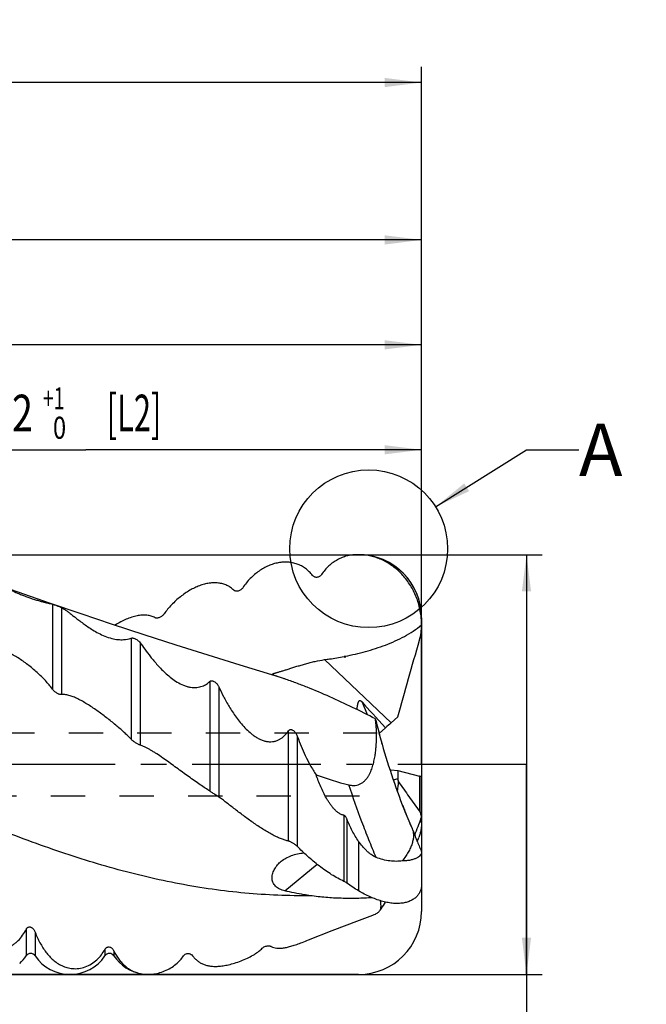
# Model space of a CAD drawing. Units: millimetres. Extents: x 0 to 594, y 0 to 420.
# Drawn here: x 399 to 458, y 157 to 251 of the extents above; entities that cross this region are included whole.
import ezdxf
from ezdxf.enums import TextEntityAlignment as Align

# ---------------------------------------------------------------- set-up
doc = ezdxf.new("R2010")
doc.units = ezdxf.units.MM
doc.header["$LTSCALE"] = 32.67
doc.linetypes.add('CENTER', pattern=[0.6, 0.375, -0.075, 0.075, -0.075])
doc.linetypes.add('HIDDEN', pattern=[0.2, 0.1, -0.1])
doc.layers.get('0').update_dxf_attribs({"linetype": 'CONTINUOUS'})
for name, color, linetype in [('608005716-000_AXIS', 7, 'CONTINUOUS'), ('608005716-000_CL', 7, 'CONTINUOUS'), ('608005716-000_DIM', 7, 'CONTINUOUS'), ('608005716-000_HL', 7, 'CONTINUOUS'), ('608133772-000-00-ED1_TEXT', 7, 'CONTINUOUS')]:
    doc.layers.add(name, color=color, linetype=linetype)
doc.styles.get("Standard").update_dxf_attribs({"font": 'TXT.SHX', "width": 0.7})
doc.styles.add('TEXTSTYLE_2', font='gdt', dxfattribs={"width": 0.7})
doc.styles.add('TEXTSTYLE_3', font='TXT.SHX', dxfattribs={"width": 0.6})
doc.dimstyles.new('DIMSTYLE_2', dxfattribs={"dimtxt": 3.5, "dimasz": 3.5, "dimexe": 1.5, "dimexo": 0, "dimgap": 0.875, "dimtad": 1, "dimdec": 3, "dimlfac": 0.5, "dimdsep": 46, "dimtxsty": 'STANDARD', "dimblk": '_FILLED', "dimblk1": '_FILLED', "dimblk2": '_FILLED', "dimcen": 0.09, "dimclrt": 2, "dimadec": 3, "dimazin": 2, "dimtol": 1, "dimtp": 2, "dimtfac": 0.6, "dimtdec": 3, "dimtofl": 0, "dimtmove": 0, "dimatfit": 3, "dimldrblk": '_FILLED', "dimfxl": 1, "dimtolj": 1, "dimarcsym": 0})
doc.dimstyles.new('DIMSTYLE_3', dxfattribs={"dimtxt": 3.5, "dimasz": 3.5, "dimexe": 1.5, "dimexo": 0, "dimgap": 0.875, "dimtad": 1, "dimdec": 3, "dimlfac": 0.5, "dimdsep": 46, "dimtxsty": 'STANDARD', "dimblk": '_FILLED', "dimblk1": '_FILLED', "dimblk2": '_FILLED', "dimcen": 0.09, "dimclrt": 2, "dimadec": 3, "dimazin": 2, "dimtol": 1, "dimtp": -0.065, "dimtm": 0.195, "dimtfac": 0.6, "dimtdec": 3, "dimtofl": 0, "dimtmove": 0, "dimatfit": 3, "dimldrblk": '_FILLED', "dimfxl": 1, "dimtolj": 1, "dimarcsym": 0})
doc.dimstyles.new('DIMSTYLE_4', dxfattribs={"dimtxt": 3.5, "dimasz": 3.5, "dimexe": 1.5, "dimexo": 0, "dimgap": 0.875, "dimtad": 1, "dimdec": 3, "dimlfac": 0.5, "dimdsep": 46, "dimtxsty": 'STANDARD', "dimblk": '_FILLED', "dimblk1": '_FILLED', "dimblk2": '_FILLED', "dimcen": 0.09, "dimclrt": 2, "dimadec": 3, "dimazin": 2, "dimtp": 1.5, "dimtm": 1.5, "dimtfac": 1, "dimtdec": 3, "dimtofl": 0, "dimtmove": 0, "dimatfit": 3, "dimldrblk": '_FILLED', "dimfxl": 1, "dimtolj": 1, "dimarcsym": 0})
doc.dimstyles.new('DIMSTYLE_6', dxfattribs={"dimtxt": 3.5, "dimasz": 3.5, "dimexe": 1.5, "dimexo": 0, "dimgap": 0.875, "dimtad": 1, "dimdec": 3, "dimlfac": 0.5, "dimdsep": 46, "dimtxsty": 'STANDARD', "dimblk": '_FILLED', "dimblk1": '_FILLED', "dimblk2": '_FILLED', "dimcen": 0.09, "dimclrt": 2, "dimadec": 3, "dimazin": 2, "dimtol": 1, "dimtp": 1, "dimtfac": 0.6, "dimtdec": 3, "dimtofl": 0, "dimtmove": 0, "dimatfit": 3, "dimldrblk": '_FILLED', "dimfxl": 1, "dimtolj": 1, "dimarcsym": 0})
doc.dimstyles.new('DIMSTYLE_9', dxfattribs={"dimtxt": 3.5, "dimasz": 3.5, "dimexe": 1.5, "dimexo": 0, "dimgap": 0.875, "dimtad": 1, "dimdec": 3, "dimlfac": 0.5, "dimdsep": 46, "dimtxsty": 'STANDARD', "dimblk": '_FILLED', "dimblk1": '_FILLED', "dimblk2": '_FILLED', "dimcen": 0.09, "dimclrt": 2, "dimadec": 3, "dimazin": 2, "dimtol": 1, "dimtp": 1, "dimtm": 1, "dimtfac": 1, "dimtdec": 3, "dimtofl": 0, "dimtmove": 0, "dimatfit": 3, "dimldrblk": '_FILLED', "dimfxl": 1, "dimtolj": 1, "dimarcsym": 0})
doc.dimstyles.get("Standard").update_dxf_attribs({"dimtxt": 3.5, "dimasz": 3.5, "dimexe": 1.5, "dimexo": 0, "dimtad": 1, "dimdec": 3, "dimdsep": 46, "dimtxsty": 'STANDARD', "dimblk": '_FILLED', "dimblk1": '_FILLED', "dimblk2": '_FILLED', "dimcen": 0.09, "dimclrt": 2, "dimadec": 3, "dimazin": 2, "dimtol": 1, "dimtp": 0.005, "dimtm": 0.005, "dimtfac": 1, "dimtdec": 3, "dimtofl": 0, "dimtmove": 0, "dimatfit": 3, "dimldrblk": '_FILLED', "dimfxl": 1, "dimtolj": 1, "dimarcsym": 0})

# ---------------------------------------------------------------- blocks, each defined once
blk = doc.blocks.new('_FILLED')
at = {"color": 0, "linetype": 'BYBLOCK'}
blk.add_solid([(0, 0), (-1, 0.125), (-1, -0.125)], dxfattribs=at)
blk = doc.blocks.new('*D2')
at = {"layer": '608005716-000_DIM', "color": 3, "linetype": 'CONTINUOUS'}
for p, q in [((373, 200), (448.5, 200)), ((447, 200), (447, 180)), ((447, 160), (447, 180)), ((447, 180), (447, 106.317)), ((373, 160), (448.5, 160))]:
    blk.add_line(p, q, dxfattribs=at)
at = {"layer": '608005716-000_DIM', "color": 3, "linetype": 'CONTINUOUS', "xscale": 3.5, "yscale": 3.5, "zscale": 3.5}
for p, rotation in [((447, 200), 90), ((447, 160), 270)]:
    blk.add_blockref('_FILLED', p, dxfattribs=dict(at, rotation=rotation))
at = {"layer": '608005716-000_DIM', "color": 2, "linetype": 'CONTINUOUS'}
for s, height, width, p in [(' [D1]', 3.5, 0.62381, (445.25, 150)), ('19.5', 3.5, 0.660714, (452.075, 150)), (')', 4.9, 0.428571, (445.95, 139.083)), ('MIN. REGRIND ', 3.5, 0.75641, (452.075, 136.083)), ('(', 4.9, 0.428571, (445.95, 127.833)), ('20 d11', 3.5, 0.702381, (445.25, 125.733))]:
    blk.add_text(s, height=height, rotation=90, dxfattribs=dict(at, width=width)).set_placement(p, align=Align.RIGHT)
at = {"layer": '608005716-000_DIM', "color": 2, "linetype": 'CONTINUOUS', "style": 'TEXTSTYLE_2'}
for p in [(452.075, 140.75), (445.25, 110.983)]:
    blk.add_text('n', height=3.5, rotation=90, dxfattribs=at).set_placement(p, align=Align.RIGHT)
at = {"layer": '608005716-000_DIM', "color": 2, "linetype": 'CONTINUOUS', "style": 'TEXTSTYLE_3'}
for s, width, p in [('-0.065', 0.72619, (443.15, 136.983)), ('-0.195', 0.690476, (445.95, 136.533))]:
    blk.add_text(s, height=2.1, rotation=90, dxfattribs=dict(at, width=width)).set_placement(p, align=Align.RIGHT)
blk = doc.blocks.new('*D3')
at = {"layer": '608005716-000_DIM', "color": 3, "linetype": 'CONTINUOUS'}
for p, q in [((287, 180), (287, 231.5)), ((437, 180), (437, 231.5)), ((287, 230), (362, 230)), ((437, 230), (362, 230))]:
    blk.add_line(p, q, dxfattribs=at)
at = {"layer": '608005716-000_DIM', "color": 3, "linetype": 'CONTINUOUS', "xscale": 3.5, "yscale": 3.5, "zscale": 3.5, "rotation": 180}
blk.add_blockref('_FILLED', (287, 230), dxfattribs=at)
at = {"layer": '608005716-000_DIM', "color": 3, "linetype": 'CONTINUOUS', "xscale": 3.5, "yscale": 3.5, "zscale": 3.5}
blk.add_blockref('_FILLED', (437, 230), dxfattribs=at)
at = {"layer": '608005716-000_DIM', "color": 2, "linetype": 'CONTINUOUS', "insert": (362, 234.375), "char_height": 3.5, "width": 12.375, "attachment_point": 2, "line_spacing_factor": 0.9}
blk.add_mtext('(75)', dxfattribs=at)
blk = doc.blocks.new('*D4')
at = {"layer": '608005716-000_DIM', "color": 3, "linetype": 'CONTINUOUS'}
for p, q in [((187, 180), (187, 246.5)), ((437, 180), (437, 246.5)), ((187, 245), (312, 245)), ((437, 245), (312, 245))]:
    blk.add_line(p, q, dxfattribs=at)
at = {"layer": '608005716-000_DIM', "color": 3, "linetype": 'CONTINUOUS', "xscale": 3.5, "yscale": 3.5, "zscale": 3.5, "rotation": 180}
blk.add_blockref('_FILLED', (187, 245), dxfattribs=at)
at = {"layer": '608005716-000_DIM', "color": 3, "linetype": 'CONTINUOUS', "xscale": 3.5, "yscale": 3.5, "zscale": 3.5}
blk.add_blockref('_FILLED', (437, 245), dxfattribs=at)
at = {"layer": '608005716-000_DIM', "color": 2, "linetype": 'CONTINUOUS', "style": 'TEXTSTYLE_3'}
for s, width, p in [('+2', 0.75, (303.319, 248.85)), (' 0', 0.785714, (303.394, 246.05))]:
    blk.add_text(s, height=2.1, dxfattribs=dict(at, width=width)).set_placement(p, align=Align.CENTER)
at = {"layer": '608005716-000_DIM', "color": 2, "linetype": 'CONTINUOUS'}
for s, width, p in [('125', 0.690476, (298.119, 246.75)), (' [L1]', 0.571429, (310.044, 246.75)), ('MIN. REGRIND LENGTH ', 0.759524, (298.644, 239.925)), ('122.0', 0.7, (331.352, 239.925))]:
    blk.add_text(s, height=3.5, dxfattribs=dict(at, width=width)).set_placement(p, align=Align.CENTER)
blk = doc.blocks.new('*D6')
at = {"layer": '608005716-000_DIM', "color": 3, "linetype": 'CONTINUOUS'}
for p, q in [((373, 180), (373, 211.5)), ((437, 180), (437, 211.5)), ((373, 210), (405, 210)), ((437, 210), (405, 210))]:
    blk.add_line(p, q, dxfattribs=at)
at = {"layer": '608005716-000_DIM', "color": 3, "linetype": 'CONTINUOUS', "xscale": 3.5, "yscale": 3.5, "zscale": 3.5, "rotation": 180}
blk.add_blockref('_FILLED', (373, 210), dxfattribs=at)
at = {"layer": '608005716-000_DIM', "color": 3, "linetype": 'CONTINUOUS', "xscale": 3.5, "yscale": 3.5, "zscale": 3.5}
blk.add_blockref('_FILLED', (437, 210), dxfattribs=at)
at = {"layer": '608005716-000_DIM', "color": 2, "linetype": 'CONTINUOUS', "style": 'TEXTSTYLE_3'}
for s, width, p in [('+1', 0.642857, (401.95, 213.85)), (' 0', 0.785714, (402.25, 211.05))]:
    blk.add_text(s, height=2.1, dxfattribs=dict(at, width=width)).set_placement(p, align=Align.CENTER)
at = {"layer": '608005716-000_DIM', "color": 2, "linetype": 'CONTINUOUS'}
for s, width, p in [('32', 0.75, (397.975, 211.75)), (' [L2]', 0.614286, (409.275, 211.75))]:
    blk.add_text(s, height=3.5, dxfattribs=dict(at, width=width)).set_placement(p, align=Align.CENTER)
blk = doc.blocks.new('*D9')
at = {"layer": '608005716-000_DIM', "color": 3, "linetype": 'CONTINUOUS'}
for p, q in [((287, 180), (287, 221.5)), ((437, 180), (437, 221.5)), ((287, 220), (362, 220)), ((437, 220), (362, 220))]:
    blk.add_line(p, q, dxfattribs=at)
at = {"layer": '608005716-000_DIM', "color": 3, "linetype": 'CONTINUOUS', "xscale": 3.5, "yscale": 3.5, "zscale": 3.5, "rotation": 180}
blk.add_blockref('_FILLED', (287, 220), dxfattribs=at)
at = {"layer": '608005716-000_DIM', "color": 3, "linetype": 'CONTINUOUS', "xscale": 3.5, "yscale": 3.5, "zscale": 3.5}
blk.add_blockref('_FILLED', (437, 220), dxfattribs=at)
at = {"layer": '608005716-000_DIM', "color": 2, "linetype": 'CONTINUOUS'}
for s, height, width, p in [('75', 3.5, 0.75, (354.621, 220.875)), (' [L3]', 3.5, 0.6, (366.754, 220.875)), ('1', 2.45, 0.571429, (360.804, 221.4))]:
    blk.add_text(s, height=height, dxfattribs=dict(at, width=width)).set_placement(p, align=Align.CENTER)
at = {"layer": '608005716-000_DIM', "color": 2, "linetype": 'CONTINUOUS', "style": 'TEXTSTYLE_2'}
blk.add_text('`', height=2.45, dxfattribs=at).set_placement((358.675, 221.4), align=Align.CENTER)

msp = doc.modelspace()

# ---------------------------------------------------------------- linework, layer by layer
at = {"color": 3, "linetype": 'CONTINUOUS'}
msp.add_circle((431.9612, 200.5679), 7.5198, dxfattribs=at)
at = {"layer": '608005716-000_AXIS', "color": 1, "linetype": 'CENTER'}
msp.add_line((447, 180), (184, 180), dxfattribs=at)
at = {"layer": '608005716-000_CL', "color": 30, "linetype": 'CONTINUOUS'}
for p, q in [((373, 200), (431, 200)), ((437, 193.3106), (437, 171.6343)), ((437, 168.5242), (437, 166)), ((431, 160), (373, 160))]:
    msp.add_line(p, q, dxfattribs=at)
at = {"layer": '608005716-000_CL', "color": 9, "linetype": 'CONTINUOUS'}
for p, q in [((401.8186, 195.289), (401.8186, 187.1953)), ((402.6814, 194.9701), (402.6814, 186.6667)), ((409.3186, 192.0517), (409.3186, 182.4216)), ((410.1814, 191.617), (410.1814, 181.8541)), ((427.7667, 189.9984), (434.0986, 183.9782)), ((429.6777, 190.3168), (429.7139, 190.2221)), ((416.8186, 187.9253), (416.8186, 177.4693)), ((423.4653, 188.3241), (422.7374, 188.5478)), ((417.6814, 187.4068), (417.6814, 176.9046)), ((431.3498, 185.9502), (431.8051, 184.7611)), ((424.3186, 172.7037), (424.3186, 183.2143)), ((425.1814, 172.1836), (425.1814, 182.6502)), ((436.7956, 178.9054), (436.7956, 175.5456)), ((429.6062, 175.1658), (429.6062, 168.8693)), ((429.8938, 174.7881), (429.8938, 168.6982)), ((431, 172.682), (431, 167.9637)), ((423.9586, 167.9714), (427.0412, 170.4982)), ((399.3186, 164.2961), (399.3186, 161.7668)), ((400.1814, 164.0135), (400.1814, 161.7668)), ((406.8186, 162.3823), (406.8186, 161.7668)), ((407.6814, 162.2437), (407.6814, 161.7668))]:
    msp.add_line(p, q, dxfattribs=at)
at = {"layer": '608005716-000_CL', "color": 7, "linetype": 'CONTINUOUS'}
for p, q in [((436.9683, 193.9974), (436.9678, 194.0036)), ((436.9683, 193.9974), (436.9678, 194.0036)), ((436.9818, 193.8324), (436.9811, 193.8413)), ((436.9818, 193.8324), (436.9812, 193.8413)), ((437, 193.9998), (437, 193.3106)), ((429.6777, 190.3168), (429.7163, 190.3238)), ((429.7163, 190.3238), (429.7139, 190.2221)), ((434.0986, 183.9782), (434.7274, 184.5378)), ((433.5756, 183.494), (432.9659, 182.9541)), ((434.0793, 179.4851), (434.7446, 179.446)), ((434.7446, 179.446), (436.7956, 178.9054)), ((437, 174.4612), (437, 178.7932)), ((416.8186, 177.4693), (416.6217, 177.6006)), ((435.3224, 175.792), (435.329, 175.7761)), ((436.0918, 173.9411), (436.113, 173.8875)), ((436.588, 172.674), (436.5897, 172.6784)), ((437, 171.6342), (437, 168.5242))]:
    msp.add_line(p, q, dxfattribs=at)
for points in [[(422.7374, 188.5478), (419.7077, 189.475), (416.6547, 190.4263), (413.6122, 191.3914), (410.5806, 192.3702), (407.5598, 193.3626), (404.5497, 194.3688), (401.5504, 195.3886), (398.5621, 196.422), (396.7792, 197.0468)], [(426.2167, 163.2862), (428.4905, 164.1723), (431.0961, 165.1747), (432.3644, 165.6577)]]:
    msp.add_lwpolyline(points, dxfattribs=at)
for centre, radius, start, end in [((431.0002, 162.1073), 37.8927, 90.000308, 90.324977), ((431, 194), 6, 0, 90), ((431.6097, 193.3114), 5.3903, 344.169287, 359.992387), ((429.681, 193.3201), 7.3188, 4.083531, 5.309833), ((429.5448, 193.3118), 7.4552, 359.990919, 4.003776), ((429.9605, 188.7588), 1.5834, 100.288252, 102.720253), ((619.5553, 231.6174), 192.8307, 194.25776, 194.798367), ((494.3748, 199.2179), 63.5345, 195.383261, 201.653623), ((554.9175, 214.6445), 126.0018, 194.843736, 195.027694), ((447.0264, 178.7878), 12.2994, 176.932241, 180.835278), ((436.2865, 203.6298), 26.3085, 249.209566, 256.343265), ((552.6095, 223.7807), 126.7248, 202.048408, 202.252225), ((610.1254, 247.3729), 188.8913, 202.274075, 202.867375), ((429.5651, 171.2275), 7.0683, 22.57656, 22.829028), ((360.5981, 202.3461), 81.5776, 338.673902, 338.965799), ((357.2337, 339.1956), 188.9517, 291.222751, 291.412664), ((396, 164), 4, 312.538936, 326.062393), ((399.75, 161.4765), 0.52, 33.937607, 146.062393), ((403.5, 164), 4, 213.937607, 326.062393), ((407.25, 161.4765), 0.52, 33.937607, 146.062393), ((411, 164), 4, 213.937607, 260.362745)]:
    msp.add_arc(centre, radius, start, end, dxfattribs=at)
at = {"layer": '608005716-000_CL', "color": 30, "linetype": 'CONTINUOUS'}
for centre, start, end in [((431, 194), 0, 88.284564), ((431, 166), 270, 360)]:
    msp.add_arc(centre, 6, start, end, dxfattribs=at)
at = {"layer": '608005716-000_CL', "color": 9, "linetype": 'CONTINUOUS'}
for centre, radius, start, end in [((486.6287, 197.0392), 55.4879, 193.457196, 195.335917), ((485.2822, 195.626), 53.758, 201.671532, 203.789541), ((370.2674, 199.6621), 71.1502, 338.236076, 339.646843)]:
    msp.add_arc(centre, radius, start, end, dxfattribs=at)
at = {"layer": '608005716-000_CL', "color": 7, "linetype": 'CONTINUOUS'}
for centre, major_axis, ratio, start_param, end_param in [((366.3553, 355.1962), (-63.3489, 165.0032), 0.0067346, -3.1808447, -3.1252212), ((626.9372, -0.5652), (197.2567, -188.8), 0.0127561, -2.998631, -2.9299599), ((433.9588, 182.9111), (2.5784, 2.5158), 0.190216, 1.3339389, 1.5339286), ((433.7124, 183.0471), (-0.948, 3.5034), 0.6981168, -3.4092936, -3.3710295), ((430.2643, 171.5706), (5.8518, 6.7094), 0.3738525, 0.3888262, 0.4789137)]:
    msp.add_ellipse(centre, major_axis=major_axis, ratio=ratio, start_param=start_param, end_param=end_param, dxfattribs=at)
for points, knots in [([(430.7853, 199.9994), (430.6329, 199.9985), (430.3263, 199.9774), (429.8704, 199.8874), (429.4207, 199.7387), (428.9815, 199.5307), (428.5577, 199.2624), (428.0142, 198.8186), (427.6647, 198.4053), (427.4667, 198.1027)], [0, 0, 0, 0, 0.1149564, 0.2312096, 0.3497227, 0.4714031, 0.59703, 0.7271363, 1, 1, 1, 1]), ([(436.9678, 194.0036), (436.9481, 194.2128), (436.8908, 194.6292), (436.7045, 195.4438), (436.3411, 196.4157), (435.7169, 197.4679), (434.9397, 198.3673), (434.0471, 199.0872), (433.2283, 199.5276), (432.5513, 199.7731), (432.039, 199.9039), (431.521, 199.9825), (431.1734, 200), (431, 200)], [0, 0, 0, 0, 0.0681454, 0.1360967, 0.2707127, 0.4027157, 0.5308131, 0.6541276, 0.7726081, 0.83036, 0.8873321, 0.94378, 1, 1, 1, 1]), ([(426.6039, 198.0255), (426.5094, 198.1518), (426.3039, 198.3884), (425.9503, 198.691), (425.5622, 198.9344), (425.1472, 199.1167), (424.712, 199.2376), (424.2623, 199.2977), (423.8033, 199.2979), (423.3393, 199.2396), (422.8742, 199.1243), (422.4116, 198.9533), (421.9553, 198.7279), (421.5095, 198.4494), (421.0794, 198.1194), (420.6715, 197.7405), (420.2946, 197.3172), (420.0705, 197.009), (419.9667, 196.849)], [0, 0, 0, 0, 0.0598232, 0.1184066, 0.1760173, 0.2330137, 0.2898161, 0.3468738, 0.4046336, 0.4635151, 0.5238915, 0.5860732, 0.650292, 0.7166793, 0.7852257, 0.8557146, 0.9276228, 1, 1, 1, 1]), ([(427.4667, 198.1027), (427.4408, 198.063), (427.3798, 197.9915), (427.2685, 197.911), (427.1473, 197.86), (427.0233, 197.838), (426.9018, 197.8439), (426.7871, 197.8769), (426.684, 197.9368), (426.6277, 197.9937), (426.6039, 198.0255)], [0, 0, 0, 0, 0.1411151, 0.2765359, 0.4057243, 0.5293087, 0.6485515, 0.7651705, 0.881384, 1, 1, 1, 1]), ([(419.1039, 196.6223), (419.0085, 196.7169), (418.7997, 196.8895), (418.4445, 197.0898), (418.0553, 197.2296), (417.64, 197.3085), (417.2051, 197.3278), (416.7565, 197.2894), (416.2988, 197.1958), (415.8363, 197.0496), (415.3727, 196.8534), (414.9115, 196.61), (414.4565, 196.3223), (414.0119, 195.9934), (413.5829, 195.627), (413.176, 195.2282), (412.8001, 194.8041), (412.5724, 194.5048), (412.4667, 194.3523)], [0, 0, 0, 0, 0.0513217, 0.1028526, 0.1551283, 0.2086418, 0.2638086, 0.32095, 0.380291, 0.4419654, 0.5060207, 0.5724168, 0.6410151, 0.7115539, 0.7835981, 0.8564609, 0.9290975, 1, 1, 1, 1]), ([(396.7792, 197.0468), (396.9459, 196.9881), (397.3031, 196.8497), (397.8769, 196.6071), (398.4097, 196.3781), (398.8864, 196.1814), (399.414, 195.9741), (399.9505, 195.7852), (400.4747, 195.6278), (400.823, 195.5336), (401.1289, 195.4576), (401.3926, 195.3951), (401.6179, 195.3414), (401.7555, 195.3063), (401.8186, 195.289)], [0, 0, 0, 0, 0.0992081, 0.2148219, 0.3495456, 0.4245976, 0.5041871, 0.6675821, 0.7435251, 0.8112652, 0.8700067, 0.9203365, 0.9633121, 1, 1, 1, 1]), ([(419.9667, 196.849), (419.9146, 196.7686), (419.8102, 196.6659), (419.6482, 196.5763), (419.5252, 196.5344), (419.4045, 196.5172), (419.2902, 196.5246), (419.1867, 196.5576), (419.1282, 196.5982), (419.1039, 196.6223)], [0, 0, 0, 0, 0.2881805, 0.4256284, 0.5553429, 0.6767544, 0.7901606, 0.8969052, 1, 1, 1, 1]), ([(401.8186, 195.289), (401.8492, 195.2806), (401.927, 195.2564), (402.0589, 195.2123), (402.2069, 195.1613), (402.3448, 195.1123), (402.458, 195.0699), (402.5486, 195.0335), (402.6209, 195.0015), (402.663, 194.9803), (402.6814, 194.9701)], [0, 0, 0, 0, 0.1034625, 0.2654572, 0.4528875, 0.6133734, 0.7422853, 0.8466476, 0.9315352, 1, 1, 1, 1]), ([(402.6814, 194.9701), (402.7517, 194.9312), (402.9003, 194.8405), (403.1322, 194.6821), (403.391, 194.4925), (403.6782, 194.2734), (403.9963, 194.0268), (404.4901, 193.6457), (405.041, 193.2378), (405.6674, 192.8256), (406.2176, 192.5073), (406.8231, 192.2213), (407.4529, 192.0088), (408.0521, 191.9011), (408.6751, 191.8903), (409.0885, 191.9699), (409.3186, 192.0517)], [0, 0, 0, 0, 0.0320165, 0.0692898, 0.1118647, 0.1598009, 0.2132003, 0.2722297, 0.4082941, 0.4861275, 0.5708464, 0.661328, 0.7524642, 0.8348803, 0.9027339, 1, 1, 1, 1]), ([(411.6039, 193.9928), (411.4907, 194.0578), (411.238, 194.1633), (410.82, 194.2415), (410.3622, 194.2458), (409.8749, 194.1788), (409.3667, 194.0444), (408.8448, 193.8475), (408.3157, 193.5934), (407.9685, 193.3934), (407.7947, 193.2856)], [0, 0, 0, 0, 0.0968556, 0.2010786, 0.3136964, 0.4350463, 0.564966, 0.7029553, 0.8482778, 1, 1, 1, 1]), ([(412.4667, 194.3523), (412.4396, 194.3132), (412.3766, 194.2396), (412.2669, 194.1459), (412.1477, 194.0691), (412.0257, 194.0112), (411.9062, 193.9728), (411.7934, 193.9549), (411.6913, 193.9583), (411.6296, 193.9781), (411.6039, 193.9928)], [0, 0, 0, 0, 0.1433338, 0.2896031, 0.4327641, 0.568775, 0.694923, 0.8093099, 0.9108186, 1, 1, 1, 1]), ([(429.7163, 190.3238), (430.3703, 190.4529), (431.3452, 190.6775), (432.6219, 191.0563), (433.5626, 191.3855), (434.4811, 191.7663), (435.3695, 192.2064), (436.217, 192.7136), (436.7472, 193.1028), (437, 193.3106)], [0, 0, 0, 0, 0.2516071, 0.3771901, 0.5025465, 0.6276072, 0.7522814, 0.8764547, 1, 1, 1, 1]), ([(409.3186, 192.0517), (409.3475, 192.062), (409.401, 192.0673), (409.4791, 192.0602), (409.5544, 192.0441), (409.6346, 192.0186), (409.7368, 191.9768), (409.8485, 191.9178), (409.9613, 191.8417), (410.075, 191.7471), (410.1448, 191.67), (410.1814, 191.617)], [0, 0, 0, 0, 0.0912532, 0.1554973, 0.2333384, 0.3193226, 0.4052444, 0.5609879, 0.6938358, 0.8087829, 1, 1, 1, 1]), ([(410.1814, 191.617), (410.325, 191.4091), (410.6452, 190.9578), (411.1894, 190.241), (411.7277, 189.5989), (412.2333, 189.0608), (412.6692, 188.6414), (413.1581, 188.2304), (413.707, 187.8495), (414.2151, 187.5877), (414.6472, 187.4376), (414.9716, 187.3638), (415.2868, 187.3324), (415.583, 187.3423), (415.8538, 187.3881), (416.1667, 187.4837), (416.4983, 187.6531), (416.722, 187.8326), (416.8186, 187.9253)], [0, 0, 0, 0, 0.0886616, 0.1942062, 0.3157906, 0.3825259, 0.4532542, 0.5279869, 0.6064657, 0.6873494, 0.7276195, 0.7667274, 0.8038522, 0.8384601, 0.8704351, 0.8999789, 0.9530051, 1, 1, 1, 1]), ([(401.8186, 187.1953), (401.7201, 187.333), (401.5068, 187.6075), (401.1552, 188.0068), (400.7702, 188.4015), (400.3589, 188.7874), (399.9277, 189.1602), (399.482, 189.5157), (399.0268, 189.8498), (398.5663, 190.1579), (398.1042, 190.4355), (397.6443, 190.6777), (397.1901, 190.8788), (396.7457, 191.0326), (396.3155, 191.1316), (395.9052, 191.1673), (395.5802, 191.1348), (395.3431, 191.0651), (395.2335, 191.0158), (395.1814, 190.9875)], [0, 0, 0, 0, 0.0631358, 0.1295071, 0.1982926, 0.2686405, 0.3397297, 0.4108009, 0.4811658, 0.5502033, 0.6173479, 0.6820772, 0.7439054, 0.8023922, 0.8571793, 0.908091, 0.9553454, 0.9779074, 1, 1, 1, 1]), ([(422.7733, 188.5785), (422.7698, 188.5818), (422.764, 188.5883), (422.7598, 188.6003), (422.7629, 188.612), (422.7717, 188.6223), (422.785, 188.6323), (422.8029, 188.6423), (422.8253, 188.6525), (422.8519, 188.663), (422.8825, 188.6739), (422.9307, 188.6899), (422.9998, 188.711), (423.0924, 188.738), (423.197, 188.768), (423.3126, 188.8013), (423.4384, 188.8379), (423.5736, 188.8779), (423.7711, 188.9373), (424.0372, 189.0195), (424.3774, 189.1269), (424.7432, 189.2432), (425.1317, 189.3655), (425.5397, 189.4899), (425.9642, 189.6124), (426.4022, 189.729), (427.0016, 189.8711), (427.4591, 189.9557), (427.7667, 189.9984)], [0, 0, 0, 0, 0.0027707, 0.0049132, 0.006951, 0.0094017, 0.0125329, 0.0164354, 0.0211257, 0.0265912, 0.0328078, 0.0397468, 0.0556758, 0.0741557, 0.094988, 0.1180013, 0.1430472, 0.169995, 0.1987282, 0.2611311, 0.3294707, 0.4030028, 0.4809837, 0.5626548, 0.6472452, 0.7339877, 0.8221435, 1, 1, 1, 1]), ([(427.7667, 189.9984), (427.9212, 190.0198), (428.5381, 190.1093), (429.1529, 190.2144), (429.6118, 190.3034)], [0, 0, 0, 0, 0.2501177, 1, 1, 1, 1]), ([(416.8186, 187.9253), (416.8306, 187.9369), (416.859, 187.9586), (416.9121, 187.9814), (416.9782, 187.9918), (417.0547, 187.9861), (417.1356, 187.964), (417.2394, 187.918), (417.3526, 187.8421), (417.4643, 187.7378), (417.5541, 187.6295), (417.626, 187.5197), (417.6646, 187.4443), (417.6814, 187.4068)], [0, 0, 0, 0, 0.0442174, 0.0936595, 0.1515128, 0.2195816, 0.2951796, 0.372573, 0.5194926, 0.6531914, 0.776241, 0.891244, 1, 1, 1, 1]), ([(423.4653, 188.3241), (423.3781, 188.3526), (423.2532, 188.3931), (423.0959, 188.4451), (422.9985, 188.4782), (422.9172, 188.5073), (422.8531, 188.5328), (422.8109, 188.5526), (422.7863, 188.5677), (422.777, 188.5749), (422.7733, 188.5785)], [0, 0, 0, 0, 0.3724001, 0.5328559, 0.6726551, 0.7897681, 0.8830689, 0.9526026, 0.9788907, 1, 1, 1, 1]), ([(423.9632, 188.1575), (423.9198, 188.1722), (423.754, 188.2283), (423.5881, 188.284), (423.4653, 188.3241)], [0, 0, 0, 0, 0.2621125, 1, 1, 1, 1]), ([(432.5981, 184.3525), (431.8812, 184.7267), (430.4473, 185.45), (428.2834, 186.4594), (426.4765, 187.2259), (425.0372, 187.7809), (424.3205, 188.0363), (423.9632, 188.1575)], [0, 0, 0, 0, 0.2568885, 0.5100451, 0.7583484, 0.8801646, 1, 1, 1, 1]), ([(402.6814, 186.6667), (402.6672, 186.6648), (402.6362, 186.6641), (402.5676, 186.6724), (402.4729, 186.6997), (402.3549, 186.751), (402.2338, 186.8189), (402.115, 186.9001), (402.0031, 186.9912), (401.9029, 187.089), (401.8443, 187.1594), (401.8186, 187.1953)], [0, 0, 0, 0, 0.0413291, 0.0885975, 0.1984177, 0.323569, 0.4582084, 0.5974847, 0.7371631, 0.8729972, 1, 1, 1, 1]), ([(417.6814, 187.4068), (417.8187, 187.0999), (418.128, 186.4615), (418.5711, 185.6686), (418.9859, 185.0106), (419.3374, 184.5018), (419.7276, 183.9946), (420.1625, 183.4986), (420.5671, 183.1091), (420.9223, 182.8224), (421.2066, 182.6246), (421.5072, 182.4516), (421.8223, 182.3119), (422.147, 182.2146), (422.4733, 182.1679), (422.7903, 182.1756), (423.0878, 182.2348), (423.3589, 182.3376), (423.6772, 182.5169), (424.0117, 182.8032), (424.2252, 183.0748), (424.3186, 183.2143)], [0, 0, 0, 0, 0.1052488, 0.2219089, 0.2840953, 0.348648, 0.4154263, 0.4842761, 0.5549664, 0.5908865, 0.6270487, 0.6632735, 0.6992827, 0.7346884, 0.7690491, 0.8020151, 0.8334671, 0.8635179, 0.8924002, 0.9474517, 1, 1, 1, 1]), ([(409.3186, 182.4216), (409.2179, 182.5296), (409.0007, 182.7493), (408.6497, 183.078), (408.2653, 183.4184), (407.8545, 183.7665), (407.4236, 184.118), (406.9783, 184.4683), (406.5233, 184.8127), (406.0631, 185.1464), (405.6015, 185.4643), (405.1421, 185.7607), (404.6888, 186.0296), (404.2459, 186.264), (403.8184, 186.4561), (403.4711, 186.5766), (403.2062, 186.6403), (402.9687, 186.6779), (402.7924, 186.6814), (402.6814, 186.6667)], [0, 0, 0, 0, 0.0552514, 0.1155188, 0.1798631, 0.2473173, 0.3169446, 0.3878667, 0.4592695, 0.5303935, 0.6005153, 0.6689211, 0.7348799, 0.7976185, 0.8563028, 0.9100562, 0.9348381, 0.9581109, 1, 1, 1, 1]), ([(430.8516, 185.2383), (430.8564, 185.2895), (430.8671, 185.3916), (430.8844, 185.5187), (430.901, 185.6198), (430.9152, 185.6953), (430.9314, 185.7703), (430.9503, 185.8446), (430.9729, 185.9178), (430.9963, 185.9773), (431.02, 186.0226), (431.0413, 186.0545), (431.0679, 186.0826), (431.0963, 186.099), (431.1216, 186.1043), (431.1473, 186.1043), (431.1783, 186.0957), (431.2119, 186.0778), (431.2428, 186.0559), (431.2715, 186.0315), (431.3078, 185.9968), (431.3333, 185.9691), (431.3498, 185.9502)], [0, 0, 0, 0, 0.1258679, 0.2515786, 0.3143599, 0.3770822, 0.4397413, 0.502337, 0.5648767, 0.6273825, 0.6586634, 0.6899787, 0.7213441, 0.7527159, 0.7684571, 0.7841519, 0.8152734, 0.8462421, 0.8770995, 0.9078842, 0.9386215, 1, 1, 1, 1]), ([(430.0749, 178.0652), (430.1749, 178.0408), (430.3761, 178.0061), (430.6785, 178.0057), (430.9675, 178.0634), (431.2313, 178.1767), (431.4628, 178.3352), (431.6617, 178.5262), (431.8313, 178.7396), (431.9758, 178.9678), (432.0991, 179.2058), (432.2393, 179.5301), (432.3774, 179.9444), (432.4998, 180.4455), (432.5884, 180.942), (432.6501, 181.4292), (432.7021, 182.0503), (432.7194, 182.6504), (432.7068, 183.2244), (432.6842, 183.6228), (432.6493, 183.9968), (432.6168, 184.237), (432.5981, 184.3525)], [0, 0, 0, 0, 0.0396924, 0.0783997, 0.1159913, 0.1525565, 0.188347, 0.2236202, 0.2585464, 0.2932101, 0.3276398, 0.3618326, 0.4294079, 0.495759, 0.5606482, 0.6238429, 0.6851153, 0.8009856, 0.8551586, 0.9065256, 0.9548739, 1, 1, 1, 1]), ([(432.5981, 184.3525), (432.6044, 184.3335), (432.6283, 184.2586), (432.6498, 184.183), (432.6643, 184.1261)], [0, 0, 0, 0, 0.2543524, 1, 1, 1, 1]), ([(424.3186, 183.2143), (424.3303, 183.2317), (424.3572, 183.2652), (424.4095, 183.3063), (424.476, 183.3332), (424.5541, 183.3391), (424.6363, 183.3221), (424.7418, 183.2749), (424.8558, 183.1873), (424.9665, 183.0626), (425.0833, 182.8878), (425.1479, 182.746), (425.1814, 182.6502)], [0, 0, 0, 0, 0.0503696, 0.1023731, 0.1581909, 0.220018, 0.2875386, 0.357659, 0.4960928, 0.6288629, 0.7564378, 1, 1, 1, 1]), ([(410.1814, 181.8541), (410.1669, 181.8582), (410.1359, 181.8688), (410.0677, 181.8966), (409.9739, 181.9424), (409.8563, 182.0083), (409.7354, 182.084), (409.6168, 182.1658), (409.5052, 182.2506), (409.4054, 182.335), (409.3453, 182.393), (409.3186, 182.4216)], [0, 0, 0, 0, 0.0436151, 0.0943689, 0.2121957, 0.3442357, 0.4831618, 0.6232525, 0.7595764, 0.8871377, 1, 1, 1, 1]), ([(425.1814, 182.6502), (425.2858, 182.3518), (425.5159, 181.7462), (425.9163, 180.8389), (426.3867, 179.9235), (426.75, 179.3272), (426.9482, 179.0344)], [0, 0, 0, 0, 0.2351402, 0.4814945, 0.7370866, 1, 1, 1, 1]), ([(414.5184, 179.0599), (414.131, 179.3392), (413.552, 179.7626), (412.7803, 180.3199), (412.209, 180.7222), (411.7392, 181.0379), (411.3728, 181.2692), (411.111, 181.4257), (410.8595, 181.5654), (410.6206, 181.6855), (410.3971, 181.7829), (410.2512, 181.8339), (410.1814, 181.8541)], [0, 0, 0, 0, 0.2768836, 0.4158159, 0.5517732, 0.6819421, 0.7438309, 0.8029444, 0.8587304, 0.9105854, 0.9578761, 1, 1, 1, 1]), ([(416.6217, 177.6006), (416.4705, 177.7014), (416.1475, 177.9172), (415.443, 178.3988), (414.8956, 178.788), (414.5184, 179.0599)], [0, 0, 0, 0, 0.2129663, 0.4552073, 1, 1, 1, 1]), ([(429.6062, 175.1658), (429.5104, 175.1818), (429.3222, 175.2436), (429.0677, 175.395), (428.8369, 175.5845), (428.6267, 175.7995), (428.4335, 176.0321), (428.2546, 176.2776), (428.088, 176.5327), (427.8797, 176.883), (427.6425, 177.3351), (427.3873, 177.8921), (427.1561, 178.4591), (427.0156, 178.8421), (426.9482, 179.0344)], [0, 0, 0, 0, 0.0600673, 0.1208698, 0.182325, 0.2442858, 0.3066257, 0.3692487, 0.4320812, 0.4950656, 0.6212961, 0.747671, 0.8739659, 1, 1, 1, 1]), ([(434.7047, 177.3974), (434.7282, 177.5585), (434.7698, 177.8757), (434.7971, 178.1946), (434.8039, 178.3515)], [0, 0, 0, 0, 0.5089701, 1, 1, 1, 1]), ([(434.7283, 178.6085), (434.7349, 178.5882), (434.7618, 178.503), (434.7863, 178.4171), (434.8039, 178.3515)], [0, 0, 0, 0, 0.2394998, 1, 1, 1, 1]), ([(434.8039, 178.3515), (434.9707, 178.1205), (435.3031, 177.6553), (435.9667, 176.7198), (436.4639, 176.0157), (436.7956, 175.5456)], [0, 0, 0, 0, 0.2484656, 0.4984313, 1, 1, 1, 1]), ([(437, 178.7932), (437, 178.7981), (436.9974, 178.8089), (436.9868, 178.8236), (436.9701, 178.8378), (436.9473, 178.8517), (436.9183, 178.8656), (436.8676, 178.8852), (436.8256, 178.8975), (436.7956, 178.9054)], [0, 0, 0, 0, 0.060961, 0.1321405, 0.2204502, 0.3295393, 0.4612816, 0.6166603, 1, 1, 1, 1]), ([(417.3855, 177.0993), (417.2807, 177.167), (417.0909, 177.2892), (416.9024, 177.4132), (416.8186, 177.4693)], [0, 0, 0, 0, 0.5531065, 1, 1, 1, 1]), ([(417.6814, 176.9046), (417.6373, 176.935), (417.5388, 177.0001), (417.4397, 177.0643), (417.3855, 177.0993)], [0, 0, 0, 0, 0.4534321, 1, 1, 1, 1]), ([(424.3186, 172.7037), (424.2139, 172.7261), (423.9902, 172.7871), (423.6403, 172.912), (423.2566, 173.0767), (422.8463, 173.2787), (422.4157, 173.5146), (421.811, 173.8757), (421.0438, 174.3847), (420.1341, 175.0453), (419.3888, 175.616), (418.8113, 176.0628), (418.407, 176.3738), (418.0342, 176.6543), (417.7948, 176.8267), (417.6814, 176.9046)], [0, 0, 0, 0, 0.0406426, 0.087881, 0.1409609, 0.1990855, 0.2614581, 0.3273061, 0.4664706, 0.6108189, 0.7540895, 0.822877, 0.8880153, 0.9477644, 1, 1, 1, 1]), ([(436.7956, 175.5456), (436.8209, 175.5097), (436.8657, 175.4243), (436.9148, 175.2771), (436.952, 175.1044), (436.9685, 174.9808), (436.9754, 174.9157)], [0, 0, 0, 0, 0.1993608, 0.4343473, 0.7027581, 1, 1, 1, 1]), ([(429.8938, 174.7881), (429.8782, 174.8263), (429.845, 174.9018), (429.796, 174.9925), (429.7494, 175.0603), (429.6978, 175.121), (429.6452, 175.1593), (429.6062, 175.1658)], [0, 0, 0, 0, 0.2535765, 0.506256, 0.6320613, 0.757163, 1, 1, 1, 1]), ([(431, 172.682), (430.8859, 172.8408), (430.6724, 173.172), (430.387, 173.6925), (430.1276, 174.2328), (429.9697, 174.6017), (429.8938, 174.7881)], [0, 0, 0, 0, 0.2460818, 0.4952008, 0.7466892, 1, 1, 1, 1]), ([(436.9754, 174.9157), (436.9795, 174.8776), (436.9936, 174.7265), (437, 174.5747), (437, 174.4612)], [0, 0, 0, 0, 0.2522203, 1, 1, 1, 1]), ([(436.1131, 173.8874), (436.1529, 173.7817), (436.2129, 173.5587), (436.2381, 173.206), (436.2004, 172.8359), (436.1019, 172.4506), (435.9451, 172.0523), (435.733, 171.6431), (435.4688, 171.2255), (435.2667, 170.9514), (435.1585, 170.8131)], [0, 0, 0, 0, 0.1009665, 0.2047358, 0.3143166, 0.4319098, 0.5588966, 0.6959377, 0.8431042, 1, 1, 1, 1]), ([(436.1131, 173.8874), (436.2537, 173.5145), (436.5326, 172.7981), (436.8288, 172.0887), (436.9763, 171.7492)], [0, 0, 0, 0, 0.5184706, 1, 1, 1, 1]), ([(437, 174.4612), (437, 174.3427), (436.9896, 174.1058), (436.941, 173.7532), (436.8591, 173.4051), (436.7831, 173.1781), (436.7399, 173.0658)], [0, 0, 0, 0, 0.2492558, 0.4975422, 0.7470842, 1, 1, 1, 1]), ([(425.1814, 172.1836), (425.1524, 172.2136), (425.0866, 172.2731), (424.9782, 172.3571), (424.8599, 172.4383), (424.7388, 172.5133), (424.6202, 172.5795), (424.509, 172.6349), (424.4223, 172.6718), (424.3601, 172.6932), (424.3319, 172.7008), (424.3186, 172.7037)], [0, 0, 0, 0, 0.1233271, 0.2613764, 0.4048337, 0.5467994, 0.6820005, 0.8058493, 0.9136372, 0.9598663, 1, 1, 1, 1]), ([(432.6679, 171.158), (432.4962, 171.2288), (432.2524, 171.3724), (431.9579, 171.6038), (431.676, 171.8606), (431.35, 172.2166), (431.1138, 172.5236), (431, 172.682)], [0, 0, 0, 0, 0.2438051, 0.367287, 0.4918299, 0.7439695, 1, 1, 1, 1]), ([(429.6062, 168.8693), (429.4073, 168.9581), (429.0067, 169.1584), (428.4154, 169.5067), (427.8235, 169.9027), (427.2391, 170.3361), (426.6712, 170.7952), (426.1312, 171.2652), (425.6351, 171.7269), (425.3253, 172.0346), (425.1814, 172.1836)], [0, 0, 0, 0, 0.117587, 0.2415248, 0.370212, 0.5018364, 0.634187, 0.7643379, 0.8881899, 1, 1, 1, 1]), ([(436.9763, 171.7492), (436.9841, 171.7313), (436.9961, 171.6935), (437, 171.6541), (437, 171.6342)], [0, 0, 0, 0, 0.49615, 1, 1, 1, 1]), ([(423.9586, 167.9714), (423.8753, 167.9914), (423.7124, 168.0377), (423.4801, 168.1314), (423.2684, 168.2516), (423.0848, 168.4006), (422.9373, 168.5776), (422.8326, 168.7779), (422.7725, 168.9935), (422.7547, 169.2164), (422.7744, 169.4401), (422.8442, 169.7345), (423.0022, 170.0862), (423.2754, 170.4642), (423.5013, 170.6819), (423.6229, 170.7815)], [0, 0, 0, 0, 0.069071, 0.1363303, 0.2015473, 0.2646642, 0.3259439, 0.3859916, 0.4455472, 0.5052035, 0.5652868, 0.6259087, 0.7485449, 0.8732033, 1, 1, 1, 1]), ([(423.6229, 170.7815), (423.7657, 170.8986), (424.0793, 171.1096), (424.6049, 171.3461), (425.1815, 171.5071), (425.5842, 171.5652), (425.7907, 171.5841)], [0, 0, 0, 0, 0.2363906, 0.4806056, 0.7347299, 1, 1, 1, 1]), ([(435.1585, 170.8131), (434.9693, 170.7899), (434.572, 170.7666), (433.9554, 170.8048), (433.3091, 170.9275), (432.8808, 171.0702), (432.6679, 171.158)], [0, 0, 0, 0, 0.2251214, 0.4687249, 0.7279816, 1, 1, 1, 1]), ([(437, 171.6342), (437, 171.6116), (436.9947, 171.5647), (436.972, 171.4944), (436.9344, 171.4234), (436.8606, 171.324), (436.7265, 171.2037), (436.5154, 171.077), (436.2483, 170.9673), (435.9281, 170.8812), (435.5589, 170.8252), (435.2963, 170.8129), (435.1585, 170.8131)], [0, 0, 0, 0, 0.0313635, 0.0650595, 0.101877, 0.1424408, 0.236413, 0.3495084, 0.4826628, 0.635916, 0.8086977, 1, 1, 1, 1]), ([(426.4075, 167.5018), (426.2021, 167.5318), (425.3808, 167.6607), (424.5651, 167.8259), (423.9586, 167.9714)], [0, 0, 0, 0, 0.2497197, 1, 1, 1, 1]), ([(429.8938, 168.6982), (429.8474, 168.7328), (429.7544, 168.795), (429.6554, 168.8473), (429.6062, 168.8693)], [0, 0, 0, 0, 0.5176223, 1, 1, 1, 1]), ([(431, 167.9637), (430.8113, 168.0732), (430.4356, 168.3082), (430.0739, 168.564), (429.8938, 168.6982)], [0, 0, 0, 0, 0.4927117, 1, 1, 1, 1]), ([(437, 168.5242), (437, 168.4234), (436.9794, 168.2193), (436.8858, 167.9222), (436.7295, 167.6417), (436.5123, 167.3874), (436.2378, 167.1678), (435.911, 166.99), (435.5373, 166.8594), (435.1227, 166.7796), (434.6735, 166.7527), (434.1954, 166.7791), (433.694, 166.8582), (433.1742, 166.9883), (432.6405, 167.1669), (431.9017, 167.4716), (431.3588, 167.7555), (431, 167.9637)], [0, 0, 0, 0, 0.0422444, 0.0853222, 0.1297188, 0.1759744, 0.2246423, 0.2762445, 0.3312329, 0.389959, 0.4526565, 0.5194378, 0.5903034, 0.6651572, 0.7438239, 0.8260649, 1, 1, 1, 1]), ([(432.3081, 167.3058), (431.8161, 167.2749), (430.831, 167.2339), (429.3522, 167.2403), (427.8755, 167.3209), (426.8953, 167.4306), (426.4075, 167.5018)], [0, 0, 0, 0, 0.2500955, 0.5000241, 0.7499267, 1, 1, 1, 1]), ([(392.6814, 166.9626), (392.814, 166.5656), (393.0396, 165.9838), (393.4009, 165.2444), (393.6978, 164.722), (394.0246, 164.231), (394.3842, 163.7763), (394.7804, 163.3642), (395.2187, 163.0044), (395.7054, 162.711), (396.1542, 162.5425), (396.536, 162.4692), (396.8364, 162.4497), (397.1448, 162.4714), (397.4551, 162.5379), (397.7597, 162.6501), (398.0507, 162.8052), (398.3218, 162.9975), (398.6511, 163.2933), (399.001, 163.7207), (399.2216, 164.101), (399.3186, 164.2961)], [0, 0, 0, 0, 0.128757, 0.1914771, 0.2530254, 0.3134168, 0.3727273, 0.4311242, 0.4889188, 0.5466517, 0.6052082, 0.6352349, 0.665969, 0.6975479, 0.730012, 0.7632601, 0.7970624, 0.8311373, 0.8652467, 0.932982, 1, 1, 1, 1]), ([(433.0038, 166.0508), (433.0237, 166.0784), (433.0591, 166.1372), (433.0974, 166.2345), (433.1223, 166.3405), (433.1353, 166.4559), (433.1376, 166.5815), (433.1272, 166.7718), (433.1059, 166.9194), (433.088, 167.0213)], [0, 0, 0, 0, 0.1021659, 0.2050945, 0.3127496, 0.4280752, 0.5531774, 0.6895572, 1, 1, 1, 1]), ([(433.0039, 166.0509), (433.0529, 166.1186), (433.2499, 166.395), (433.4399, 166.6763), (433.5798, 166.8905)], [0, 0, 0, 0, 0.2463071, 1, 1, 1, 1]), ([(432.3644, 165.6577), (432.4435, 165.6877), (432.5841, 165.7441), (432.7679, 165.838), (432.9059, 165.9366), (432.9759, 166.0123), (433.0038, 166.0508)], [0, 0, 0, 0, 0.3339836, 0.5971533, 0.8124359, 1, 1, 1, 1]), ([(399.3186, 164.2961), (399.3309, 164.3209), (399.3589, 164.3693), (399.4121, 164.4344), (399.4775, 164.4876), (399.5528, 164.5224), (399.6324, 164.535), (399.7096, 164.5273), (399.781, 164.504), (399.8672, 164.4583), (399.9604, 164.3807), (400.0516, 164.2693), (400.1255, 164.146), (400.1644, 164.0583), (400.1814, 164.0135)], [0, 0, 0, 0, 0.0685563, 0.1379003, 0.2072714, 0.2753498, 0.3410323, 0.4042701, 0.4657137, 0.5260401, 0.6448669, 0.7630523, 0.8813148, 1, 1, 1, 1]), ([(400.1814, 164.0135), (400.3124, 163.6686), (400.5367, 163.1684), (400.9001, 162.5474), (401.1974, 162.1209), (401.5251, 161.7307), (401.8861, 161.3805), (402.2845, 161.0758), (402.7255, 160.8247), (403.2155, 160.6394), (403.7591, 160.5387), (404.3519, 160.549), (404.9674, 160.6956), (405.5567, 160.9829), (406.0732, 161.3836), (406.4958, 161.8568), (406.7205, 162.2051), (406.8186, 162.3823)], [0, 0, 0, 0, 0.1229229, 0.1819558, 0.2395405, 0.2959288, 0.3514941, 0.406781, 0.462578, 0.5199995, 0.580518, 0.6457022, 0.7161015, 0.7895964, 0.8624244, 0.9325314, 1, 1, 1, 1]), ([(406.8186, 162.3823), (406.8441, 162.4283), (406.8929, 162.4944), (406.9783, 162.5622), (407.0529, 162.5996), (407.1315, 162.619), (407.231, 162.6221), (407.3446, 162.5936), (407.4583, 162.5274), (407.5505, 162.4437), (407.625, 162.3485), (407.6643, 162.2792), (407.6814, 162.2437)], [0, 0, 0, 0, 0.1420628, 0.217213, 0.2925951, 0.3653861, 0.4340158, 0.5594723, 0.6752641, 0.7858425, 0.8936204, 1, 1, 1, 1]), ([(415.1814, 161.7839), (415.2476, 161.6935), (415.3896, 161.5229), (415.6338, 161.2994), (415.9059, 161.1133), (416.2069, 160.9653), (416.5382, 160.8563), (416.9024, 160.7874), (417.3028, 160.7601), (417.7442, 160.7768), (418.2318, 160.8408), (418.769, 160.9562), (419.3505, 161.1258), (419.9523, 161.3464), (420.5322, 161.606), (421.0477, 161.8888), (421.475, 162.1818), (421.7153, 162.3934), (421.8186, 162.499)], [0, 0, 0, 0, 0.0455426, 0.0899883, 0.134204, 0.179162, 0.2259258, 0.2756326, 0.3294945, 0.388813, 0.4549671, 0.5292362, 0.6120592, 0.7011212, 0.7896974, 0.870234, 0.9399033, 1, 1, 1, 1]), ([(421.8186, 162.499), (421.8474, 162.5284), (421.9217, 162.5876), (422.0541, 162.6563), (422.2007, 162.7023), (422.3367, 162.7233), (422.4507, 162.7255), (422.5439, 162.7153), (422.6194, 162.6966), (422.6628, 162.6782), (422.6814, 162.6679)], [0, 0, 0, 0, 0.1332747, 0.3049802, 0.4802018, 0.6282684, 0.7490067, 0.8483947, 0.9309947, 1, 1, 1, 1]), ([(422.6814, 162.6679), (422.7573, 162.6258), (422.9246, 162.5563), (423.2021, 162.501), (423.5119, 162.4904), (423.8557, 162.5229), (424.2369, 162.5974), (424.6599, 162.7132), (425.1307, 162.8695), (425.4594, 162.9919), (425.6333, 163.0585)], [0, 0, 0, 0, 0.0850759, 0.1760074, 0.2760303, 0.3878496, 0.5138345, 0.6562543, 0.8174727, 1, 1, 1, 1]), ([(407.6814, 162.2437), (407.8147, 161.9671), (408.0459, 161.5726), (408.4241, 161.109), (408.7342, 160.8052), (409.0772, 160.5426), (409.4565, 160.3245), (409.876, 160.1556), (410.1751, 160.0828), (410.3304, 160.0565)], [0, 0, 0, 0, 0.2578332, 0.3809153, 0.5015898, 0.6214768, 0.742654, 0.8677439, 1, 1, 1, 1]), ([(410.3304, 160.0565), (410.4891, 160.0295), (410.8268, 159.9969), (411.3614, 160.0197), (411.9372, 160.1256), (412.5279, 160.323), (413.0915, 160.606), (413.5881, 160.9543), (413.9979, 161.3425), (414.2215, 161.6255), (414.3186, 161.7681)], [0, 0, 0, 0, 0.1058543, 0.2221689, 0.3506862, 0.4893772, 0.6301865, 0.7638019, 0.8866156, 1, 1, 1, 1]), ([(414.3186, 161.7681), (414.3453, 161.8074), (414.4149, 161.8845), (414.5501, 161.966), (414.7014, 162.0018), (414.874, 161.9939), (415.0456, 161.9267), (415.1455, 161.833), (415.1814, 161.7839)], [0, 0, 0, 0, 0.1422152, 0.3059876, 0.464638, 0.6000047, 0.8179642, 1, 1, 1, 1])]:
    msp.add_open_spline(points, degree=3, knots=knots, dxfattribs=at)
msp.add_open_spline([(434.7274, 184.5378), (435.4163, 186.9723), (436.106, 189.4066), (436.7956, 191.8409)], degree=3, dxfattribs=at)
at = {"layer": '608005716-000_CL', "color": 9, "linetype": 'CONTINUOUS'}
for points, knots in [([(426.4075, 167.5017), (425.3684, 167.4903), (423.287, 167.5211), (420.166, 167.7275), (417.0454, 168.0914), (413.9255, 168.6081), (410.8063, 169.2708), (406.6272, 170.3429), (401.4064, 172.0056), (395.186, 174.3937), (388.9737, 177.0631), (382.7659, 179.8793), (378.6164, 181.7658), (376.5326, 182.69)], [0, 0, 0, 0, 0.0592693, 0.1186608, 0.1783227, 0.2383875, 0.298965, 0.360136, 0.484403, 0.6112027, 0.7400267, 0.8699894, 1, 1, 1, 1]), ([(432.6679, 171.158), (432.4342, 171.7086), (431.9736, 172.8287), (431.086, 175.123), (430.467, 176.8794), (430.0749, 178.0652)], [0, 0, 0, 0, 0.243162, 0.4922906, 1, 1, 1, 1])]:
    msp.add_open_spline(points, degree=3, knots=knots, dxfattribs=at)
at = {"layer": '608005716-000_HL', "color": 6, "linetype": 'HIDDEN'}
for p, q in [((432.7817, 183), (187, 183)), ((431.0844, 177), (187, 177))]:
    msp.add_line(p, q, dxfattribs=at)

# ---------------------------------------------------------------- texts
at = {"layer": '608133772-000-00-ED1_TEXT', "color": 2, "linetype": 'CONTINUOUS', "insert": (452, 212.5), "char_height": 5, "width": 7.857143, "attachment_point": 1, "line_spacing_factor": 0.9}
msp.add_mtext('A', dxfattribs=at)

# ---------------------------------------------------------------- dimensions: what is measured, and where the dimension line sits
at = {"layer": '608005716-000_DIM', "color": 3, "linetype": 'CONTINUOUS'}
for base, p1, text, dimstyle, picture, middle in [((437, 245), (187, 180), '<> [L1]\\PMIN. REGRIND LENGTH 122.0[.1]', 'DIMSTYLE_2', '*D4', (304.7687, 245)), ((437, 230), (287, 180), '(<>)', 'DIMSTYLE_4', '*D3', (362, 230)), ((437, 220), (287, 180), '<> [L3]', 'DIMSTYLE_9', '*D9', (362, 220)), ((437, 210), (373, 180), '<> [L2]', 'DIMSTYLE_6', '*D6', (405, 210))]:
    dim = msp.add_linear_dim(base=base, p1=p1, p2=(437, 180), text=text, dimstyle=dimstyle, dxfattribs=at)
    dim.commit()
    dim.dimension.update_dxf_attribs({"geometry": picture, "text_midpoint": middle, "dimtype": 160})
dim = msp.add_linear_dim(base=(447, 200), p1=(373, 160), p2=(373, 200), angle=90, text='%%c<> [D1]\\PMIN. REGRIND %%c19.5[.1]\\P ', dimstyle='DIMSTYLE_3', override={"dimpost": '<>d11'}, dxfattribs=at)
dim.commit()
dim.dimension.update_dxf_attribs({"geometry": '*D2', "text_midpoint": (447, 125.8333), "dimtype": 160})

# ---------------------------------------------------------------- leaders
at = {"layer": '608133772-000-00-ED1_TEXT', "color": 3, "linetype": 'CONTINUOUS'}
msp.add_leader([(438.3317, 204.5634), (447, 210), (452, 210)], dimstyle='STANDARD', override={"dimtad": 0}, dxfattribs=at)

doc.saveas('drawing.dxf')
